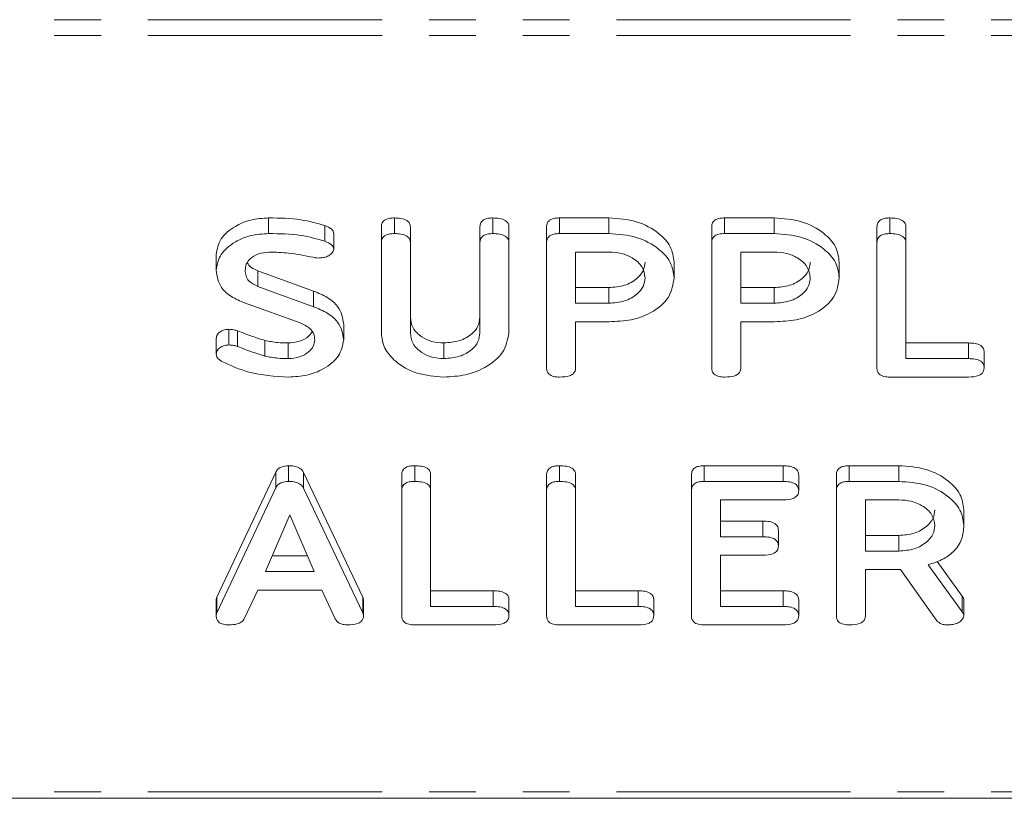
# Model space of a CAD drawing. Units: millimetres. Extents: x -1956 to 7208, y -4777 to -111.
# Drawn here: x 184 to 211, y -4776 to -4755 of the extents above; entities that cross this region are included whole.
import ezdxf

# ---------------------------------------------------------------- set-up
doc = ezdxf.new("R2010")
doc.units = ezdxf.units.MM
doc.linetypes.add('PHANTOM', pattern=[12.7, 6.35, -1.27, 1.27, -1.27, 1.27, -1.27])

msp = doc.modelspace()

# ---------------------------------------------------------------- linework, layer by layer
at = {"color": 8, "linetype": 'PHANTOM', "lineweight": 18}
for p, q in [((-15.835, -4755.121), (1754.165, -4755.121)), ((-15.835, -4755.546), (1754.165, -4755.546)), ((209.614, -4764.308), (209.614, -4763.884)), ((204.583, -4767.637), (204.583, -4767.212)), ((204.039, -4769.137), (204.039, -4768.713)), ((196.728, -4771.026), (196.728, -4770.602)), ((200.657, -4771.026), (200.657, -4770.602)), ((204.586, -4771.026), (204.586, -4770.602)), ((193.187, -4771.203), (193.187, -4770.779)), ((209.436, -4771.17), (209.436, -4770.746)), ((-15.835, -4776.051), (1754.165, -4776.051))]:
    msp.add_line(p, q, dxfattribs=at)
at = {"color": 7, "linetype": 'Continuous', "lineweight": 18}
for p, q in [((190.635, -4760.919), (190.635, -4760.495)), ((194.047, -4760.919), (194.047, -4760.495)), ((196.719, -4760.919), (196.719, -4760.495)), ((198.52, -4760.495), (199.861, -4760.495)), ((198.52, -4760.919), (198.52, -4760.495)), ((199.861, -4760.919), (199.861, -4760.495)), ((202.998, -4760.495), (204.34, -4760.495)), ((202.998, -4760.919), (202.998, -4760.495)), ((204.34, -4760.919), (204.34, -4760.495)), ((207.483, -4760.919), (207.483, -4760.495)), ((192.164, -4761.128), (192.164, -4760.703)), ((193.694, -4761.164), (193.694, -4760.74)), ((194.479, -4761.163), (194.479, -4760.739)), ((196.365, -4761.163), (196.365, -4760.739)), ((197.151, -4761.164), (197.151, -4760.74)), ((198.172, -4761.164), (198.172, -4760.74)), ((202.651, -4761.164), (202.651, -4760.74)), ((207.129, -4761.164), (207.129, -4760.74)), ((207.915, -4761.163), (207.915, -4760.739)), ((192.403, -4761.342), (192.403, -4760.918)), ((198.52, -4760.919), (199.861, -4760.919)), ((202.998, -4760.919), (204.34, -4760.919)), ((193.694, -4763.619), (193.694, -4761.164)), ((194.479, -4761.163), (194.479, -4763.61)), ((196.365, -4763.61), (196.365, -4761.163)), ((197.151, -4761.164), (197.151, -4763.619)), ((198.172, -4764.563), (198.172, -4761.164)), ((202.651, -4764.563), (202.651, -4761.164)), ((207.129, -4764.563), (207.129, -4761.164)), ((207.915, -4761.163), (207.915, -4764.308)), ((189.215, -4761.914), (189.215, -4761.49)), ((199.861, -4761.419), (198.958, -4761.419)), ((198.958, -4761.419), (198.958, -4762.808)), ((204.34, -4761.419), (203.436, -4761.419)), ((203.436, -4761.419), (203.436, -4762.808)), ((201.629, -4762.114), (201.629, -4761.689)), ((206.108, -4762.114), (206.108, -4761.689)), ((190.346, -4761.93), (191.856, -4762.477)), ((190.346, -4762.354), (190.346, -4761.93)), ((190.346, -4762.354), (191.856, -4762.901)), ((191.856, -4762.901), (191.856, -4762.477)), ((198.958, -4762.384), (199.861, -4762.384)), ((199.861, -4762.808), (199.861, -4762.384)), ((203.436, -4762.384), (204.34, -4762.384)), ((204.34, -4762.808), (204.34, -4762.384)), ((191.494, -4763.342), (189.985, -4762.799)), ((198.958, -4762.808), (199.861, -4762.808)), ((203.436, -4762.808), (204.34, -4762.808)), ((192.672, -4763.8), (192.672, -4763.375)), ((199.869, -4763.308), (198.958, -4763.308)), ((198.958, -4763.308), (198.958, -4764.565)), ((204.347, -4763.308), (203.436, -4763.308)), ((203.436, -4763.308), (203.436, -4764.565)), ((189.561, -4763.938), (189.561, -4763.513)), ((189.791, -4763.979), (189.791, -4763.555)), ((189.215, -4764.183), (189.215, -4763.759)), ((190.535, -4764.241), (190.535, -4763.816)), ((191.163, -4764.308), (191.163, -4763.884)), ((195.383, -4764.308), (195.383, -4763.884)), ((207.915, -4763.884), (209.614, -4763.884)), ((210.036, -4764.558), (210.036, -4764.134)), ((207.915, -4764.308), (209.614, -4764.308)), ((209.612, -4764.808), (207.476, -4764.808)), ((189.231, -4770.779), (190.829, -4767.384)), ((190.829, -4767.809), (190.829, -4767.384)), ((191.173, -4767.637), (191.173, -4767.212)), ((191.584, -4767.396), (193.187, -4770.779)), ((191.584, -4767.821), (191.584, -4767.396)), ((194.597, -4767.637), (194.597, -4767.212)), ((198.526, -4767.637), (198.526, -4767.212)), ((202.447, -4767.212), (204.583, -4767.212)), ((202.447, -4767.637), (202.447, -4767.212)), ((206.377, -4767.212), (207.719, -4767.212)), ((206.377, -4767.637), (206.377, -4767.212)), ((207.719, -4767.637), (207.719, -4767.212)), ((194.244, -4767.882), (194.244, -4767.457)), ((195.029, -4767.881), (195.029, -4767.456)), ((198.172, -4767.882), (198.172, -4767.457)), ((198.958, -4767.881), (198.958, -4767.456)), ((202.101, -4767.882), (202.101, -4767.457)), ((202.447, -4767.637), (204.583, -4767.637)), ((205.008, -4767.887), (205.008, -4767.462)), ((206.029, -4767.882), (206.029, -4767.457)), ((206.377, -4767.637), (207.719, -4767.637)), ((189.231, -4771.203), (190.829, -4767.809)), ((191.584, -4767.821), (193.187, -4771.203)), ((194.244, -4771.281), (194.244, -4767.882)), ((195.029, -4767.881), (195.029, -4771.026)), ((198.172, -4771.281), (198.172, -4767.882)), ((198.958, -4767.881), (198.958, -4771.026)), ((202.101, -4771.281), (202.101, -4767.882)), ((206.029, -4771.281), (206.029, -4767.882)), ((204.586, -4768.137), (202.886, -4768.137)), ((202.886, -4768.137), (202.886, -4769.137)), ((207.719, -4768.137), (206.815, -4768.137)), ((206.815, -4768.137), (206.815, -4769.526)), ((209.486, -4768.825), (209.486, -4768.401)), ((191.209, -4768.543), (190.552, -4770.081)), ((191.872, -4770.081), (191.209, -4768.543)), ((202.886, -4768.713), (204.039, -4768.713)), ((204.458, -4769.387), (204.458, -4768.963)), ((202.886, -4769.137), (204.039, -4769.137)), ((206.815, -4769.101), (207.719, -4769.101)), ((207.719, -4769.526), (207.719, -4769.101)), ((206.815, -4769.526), (207.719, -4769.526)), ((190.733, -4769.657), (191.689, -4769.657)), ((204.039, -4769.637), (202.886, -4769.637)), ((202.886, -4769.637), (202.886, -4771.026)), ((208.758, -4769.807), (209.436, -4770.746)), ((190.552, -4770.081), (191.872, -4770.081)), ((207.765, -4770.026), (206.815, -4770.026)), ((206.815, -4770.026), (206.815, -4771.283)), ((208.733, -4771.393), (207.765, -4770.026)), ((208.518, -4769.898), (209.436, -4771.17)), ((190.342, -4770.581), (189.975, -4771.361)), ((192.076, -4770.581), (190.342, -4770.581)), ((192.443, -4771.363), (192.076, -4770.581)), ((195.029, -4770.602), (196.728, -4770.602)), ((198.958, -4770.602), (200.657, -4770.602)), ((202.886, -4770.602), (204.586, -4770.602)), ((189.215, -4771.28), (189.215, -4770.856)), ((189.231, -4771.203), (189.231, -4770.779)), ((193.209, -4771.281), (193.209, -4770.857)), ((197.151, -4771.276), (197.151, -4770.852)), ((201.079, -4771.276), (201.079, -4770.852)), ((205.008, -4771.276), (205.008, -4770.852)), ((209.486, -4771.28), (209.486, -4770.856)), ((195.029, -4771.026), (196.728, -4771.026)), ((198.958, -4771.026), (200.657, -4771.026)), ((202.886, -4771.026), (204.586, -4771.026)), ((196.726, -4771.526), (194.59, -4771.526)), ((200.655, -4771.526), (198.518, -4771.526)), ((204.583, -4771.526), (202.447, -4771.526)), ((-15.835, -4776.227), (1754.165, -4776.227))]:
    msp.add_line(p, q, dxfattribs=at)
for points, knots in [([(189.215, -4761.49), (189.24, -4761.342), (189.291, -4761.048), (189.682, -4760.726), (190.144, -4760.525), (190.472, -4760.505), (190.635, -4760.495)], [0, 0, 0, 0, 0.279432, 0.559236, 0.779602, 1, 1, 1, 1]), ([(190.635, -4760.495), (190.932, -4760.498), (191.46, -4760.503), (191.949, -4760.642), (192.164, -4760.703)], [0, 0, 0, 0, 0.56068, 1, 1, 1, 1]), ([(193.694, -4760.74), (193.697, -4760.702), (193.703, -4760.627), (193.793, -4760.536), (193.923, -4760.499), (194.006, -4760.496), (194.047, -4760.495)], [0, 0, 0, 0, 0.28069, 0.558482, 0.779094, 1, 1, 1, 1]), ([(194.047, -4760.495), (194.106, -4760.497), (194.223, -4760.501), (194.381, -4760.547), (194.47, -4760.64), (194.476, -4760.706), (194.479, -4760.739)], [0, 0, 0, 0, 0.280919, 0.560343, 0.779744, 1, 1, 1, 1]), ([(196.365, -4760.739), (196.368, -4760.701), (196.374, -4760.626), (196.465, -4760.536), (196.594, -4760.499), (196.677, -4760.496), (196.719, -4760.495)], [0, 0, 0, 0, 0.280643, 0.55852, 0.779119, 1, 1, 1, 1]), ([(196.719, -4760.495), (196.778, -4760.497), (196.895, -4760.501), (197.053, -4760.547), (197.141, -4760.641), (197.148, -4760.707), (197.151, -4760.74)], [0, 0, 0, 0, 0.280942, 0.560394, 0.779762, 1, 1, 1, 1]), ([(198.172, -4760.74), (198.175, -4760.702), (198.181, -4760.628), (198.268, -4760.537), (198.396, -4760.499), (198.478, -4760.496), (198.52, -4760.495)], [0, 0, 0, 0, 0.280563, 0.558408, 0.779003, 1, 1, 1, 1]), ([(199.861, -4760.495), (200.117, -4760.513), (200.628, -4760.55), (201.203, -4760.871), (201.569, -4761.264), (201.609, -4761.548), (201.629, -4761.689)], [0, 0, 0, 0, 0.279883, 0.559467, 0.779767, 1, 1, 1, 1]), ([(202.651, -4760.74), (202.654, -4760.702), (202.66, -4760.628), (202.747, -4760.537), (202.875, -4760.499), (202.957, -4760.496), (202.998, -4760.495)], [0, 0, 0, 0, 0.280563, 0.558408, 0.779003, 1, 1, 1, 1]), ([(204.34, -4760.495), (204.596, -4760.513), (205.107, -4760.55), (205.681, -4760.871), (206.048, -4761.264), (206.088, -4761.548), (206.108, -4761.689)], [0, 0, 0, 0, 0.279883, 0.559467, 0.779767, 1, 1, 1, 1]), ([(207.129, -4760.74), (207.132, -4760.702), (207.138, -4760.627), (207.229, -4760.536), (207.358, -4760.499), (207.441, -4760.496), (207.483, -4760.495)], [0, 0, 0, 0, 0.28069, 0.558482, 0.779094, 1, 1, 1, 1]), ([(207.483, -4760.495), (207.542, -4760.497), (207.659, -4760.501), (207.817, -4760.547), (207.906, -4760.64), (207.912, -4760.706), (207.915, -4760.739)], [0, 0, 0, 0, 0.280919, 0.560343, 0.779744, 1, 1, 1, 1]), ([(192.164, -4760.703), (192.227, -4760.733), (192.316, -4760.773), (192.393, -4760.854), (192.4, -4760.897), (192.403, -4760.918)], [0, 0, 0, 0, 0.5588379, 0.7798061, 1, 1, 1, 1]), ([(189.215, -4761.914), (189.24, -4761.767), (189.291, -4761.472), (189.682, -4761.15), (190.144, -4760.949), (190.472, -4760.929), (190.635, -4760.919)], [0, 0, 0, 0, 0.279432, 0.559236, 0.779602, 1, 1, 1, 1]), ([(190.635, -4760.919), (190.932, -4760.922), (191.46, -4760.927), (191.949, -4761.066), (192.164, -4761.128)], [0, 0, 0, 0, 0.56068, 1, 1, 1, 1]), ([(193.694, -4761.164), (193.697, -4761.126), (193.703, -4761.051), (193.793, -4760.961), (193.923, -4760.923), (194.006, -4760.921), (194.047, -4760.919)], [0, 0, 0, 0, 0.28069, 0.558482, 0.779094, 1, 1, 1, 1]), ([(194.047, -4760.919), (194.106, -4760.921), (194.223, -4760.925), (194.381, -4760.971), (194.47, -4761.064), (194.476, -4761.13), (194.479, -4761.163)], [0, 0, 0, 0, 0.280919, 0.560343, 0.779744, 1, 1, 1, 1]), ([(196.365, -4761.163), (196.368, -4761.125), (196.374, -4761.051), (196.465, -4760.96), (196.594, -4760.923), (196.677, -4760.921), (196.719, -4760.919)], [0, 0, 0, 0, 0.280643, 0.55852, 0.779119, 1, 1, 1, 1]), ([(196.719, -4760.919), (196.778, -4760.921), (196.895, -4760.925), (197.053, -4760.971), (197.141, -4761.065), (197.148, -4761.131), (197.151, -4761.164)], [0, 0, 0, 0, 0.2809422, 0.5603937, 0.7797625, 1, 1, 1, 1]), ([(198.172, -4761.164), (198.175, -4761.127), (198.181, -4761.053), (198.268, -4760.962), (198.396, -4760.923), (198.478, -4760.921), (198.52, -4760.919)], [0, 0, 0, 0, 0.280563, 0.558408, 0.779003, 1, 1, 1, 1]), ([(199.861, -4760.919), (200.117, -4760.937), (200.628, -4760.974), (201.203, -4761.296), (201.569, -4761.689), (201.609, -4761.972), (201.629, -4762.114)], [0, 0, 0, 0, 0.2798827, 0.5594668, 0.7797675, 1, 1, 1, 1]), ([(202.651, -4761.164), (202.654, -4761.127), (202.66, -4761.053), (202.747, -4760.962), (202.875, -4760.923), (202.957, -4760.921), (202.998, -4760.919)], [0, 0, 0, 0, 0.280563, 0.558408, 0.779003, 1, 1, 1, 1]), ([(204.34, -4760.919), (204.596, -4760.937), (205.107, -4760.974), (205.681, -4761.296), (206.048, -4761.689), (206.088, -4761.972), (206.108, -4762.114)], [0, 0, 0, 0, 0.279883, 0.559467, 0.779767, 1, 1, 1, 1]), ([(207.129, -4761.164), (207.132, -4761.126), (207.138, -4761.051), (207.229, -4760.961), (207.358, -4760.923), (207.441, -4760.921), (207.483, -4760.919)], [0, 0, 0, 0, 0.28069, 0.558482, 0.779094, 1, 1, 1, 1]), ([(207.483, -4760.919), (207.542, -4760.921), (207.659, -4760.925), (207.817, -4760.971), (207.906, -4761.064), (207.912, -4761.13), (207.915, -4761.163)], [0, 0, 0, 0, 0.280919, 0.560343, 0.779744, 1, 1, 1, 1]), ([(192.164, -4761.128), (192.227, -4761.157), (192.316, -4761.198), (192.393, -4761.279), (192.4, -4761.321), (192.403, -4761.342)], [0, 0, 0, 0, 0.5588379, 0.7798061, 1, 1, 1, 1]), ([(190.644, -4761.419), (190.545, -4761.43), (190.348, -4761.451), (190.137, -4761.588), (190.015, -4761.749), (190.006, -4761.859), (190.001, -4761.914)], [0, 0, 0, 0, 0.279107, 0.558912, 0.779283, 1, 1, 1, 1]), ([(191.84, -4761.562), (191.621, -4761.516), (191.23, -4761.436), (190.823, -4761.424), (190.644, -4761.419)], [0, 0, 0, 0, 0.55995, 1, 1, 1, 1]), ([(191.98, -4761.582), (191.953, -4761.58), (191.905, -4761.576), (191.86, -4761.566), (191.84, -4761.562)], [0, 0, 0, 0, 0.5593904, 1, 1, 1, 1]), ([(192.403, -4761.342), (192.39, -4761.381), (192.365, -4761.458), (192.245, -4761.536), (192.112, -4761.576), (192.024, -4761.58), (191.98, -4761.582)], [0, 0, 0, 0, 0.2778861, 0.5582462, 0.778927, 1, 1, 1, 1]), ([(200.844, -4762.114), (200.827, -4762.011), (200.794, -4761.806), (200.526, -4761.579), (200.204, -4761.44), (199.976, -4761.426), (199.861, -4761.419)], [0, 0, 0, 0, 0.279656, 0.559345, 0.779527, 1, 1, 1, 1]), ([(205.322, -4762.114), (205.306, -4762.011), (205.273, -4761.806), (205.005, -4761.579), (204.682, -4761.44), (204.454, -4761.426), (204.34, -4761.419)], [0, 0, 0, 0, 0.279656, 0.5593454, 0.7795272, 1, 1, 1, 1]), ([(190.063, -4761.708), (190.074, -4761.731), (190.12, -4761.829), (190.248, -4761.886), (190.346, -4761.93)], [0, 0, 0, 0, 0.2399889, 1, 1, 1, 1]), ([(199.861, -4762.384), (200.007, -4762.372), (200.297, -4762.349), (200.619, -4762.16), (200.815, -4761.931), (200.834, -4761.77), (200.844, -4761.689)], [0, 0, 0, 0, 0.279682, 0.55935, 0.779537, 1, 1, 1, 1]), ([(204.34, -4762.384), (204.485, -4762.372), (204.776, -4762.349), (205.097, -4762.16), (205.293, -4761.931), (205.313, -4761.77), (205.322, -4761.689)], [0, 0, 0, 0, 0.2796816, 0.5593503, 0.7795369, 1, 1, 1, 1]), ([(189.985, -4762.799), (189.86, -4762.746), (189.61, -4762.641), (189.28, -4762.343), (189.24, -4762.077), (189.215, -4761.914)], [0, 0, 0, 0, 0.280938, 0.561348, 1, 1, 1, 1]), ([(190.001, -4761.914), (190.005, -4761.964), (190.013, -4762.062), (190.101, -4762.235), (190.253, -4762.309), (190.346, -4762.354)], [0, 0, 0, 0, 0.2812941, 0.5621696, 1, 1, 1, 1]), ([(199.861, -4762.808), (200.007, -4762.797), (200.297, -4762.773), (200.619, -4762.584), (200.815, -4762.356), (200.834, -4762.194), (200.844, -4762.114)], [0, 0, 0, 0, 0.279682, 0.55935, 0.779537, 1, 1, 1, 1]), ([(201.629, -4762.114), (201.601, -4762.295), (201.545, -4762.658), (201.07, -4763.065), (200.474, -4763.281), (200.071, -4763.299), (199.869, -4763.308)], [0, 0, 0, 0, 0.279663, 0.558987, 0.779204, 1, 1, 1, 1]), ([(204.34, -4762.808), (204.485, -4762.797), (204.776, -4762.773), (205.097, -4762.584), (205.293, -4762.356), (205.313, -4762.194), (205.322, -4762.114)], [0, 0, 0, 0, 0.2796816, 0.5593503, 0.7795369, 1, 1, 1, 1]), ([(206.108, -4762.114), (206.08, -4762.295), (206.024, -4762.658), (205.549, -4763.065), (204.953, -4763.281), (204.549, -4763.299), (204.347, -4763.308)], [0, 0, 0, 0, 0.279663, 0.558987, 0.779204, 1, 1, 1, 1]), ([(191.856, -4762.477), (191.984, -4762.531), (192.24, -4762.638), (192.595, -4762.935), (192.643, -4763.209), (192.672, -4763.375)], [0, 0, 0, 0, 0.281161, 0.561819, 1, 1, 1, 1]), ([(191.856, -4762.901), (191.984, -4762.955), (192.24, -4763.063), (192.595, -4763.359), (192.643, -4763.633), (192.672, -4763.8)], [0, 0, 0, 0, 0.281161, 0.561819, 1, 1, 1, 1]), ([(191.886, -4763.798), (191.882, -4763.745), (191.872, -4763.64), (191.755, -4763.464), (191.593, -4763.388), (191.494, -4763.342)], [0, 0, 0, 0, 0.28092, 0.561334, 1, 1, 1, 1]), ([(194.479, -4763.186), (194.491, -4763.285), (194.516, -4763.483), (194.753, -4763.712), (195.054, -4763.859), (195.273, -4763.876), (195.383, -4763.884)], [0, 0, 0, 0, 0.2801997, 0.5596225, 0.7799306, 1, 1, 1, 1]), ([(195.383, -4763.884), (195.529, -4763.872), (195.82, -4763.849), (196.141, -4763.658), (196.337, -4763.429), (196.356, -4763.267), (196.365, -4763.186)], [0, 0, 0, 0, 0.279674, 0.559307, 0.779507, 1, 1, 1, 1]), ([(189.215, -4763.759), (189.221, -4763.723), (189.233, -4763.651), (189.328, -4763.571), (189.441, -4763.521), (189.521, -4763.516), (189.561, -4763.513)], [0, 0, 0, 0, 0.279407, 0.55919, 0.779723, 1, 1, 1, 1]), ([(189.561, -4763.513), (189.606, -4763.516), (189.686, -4763.52), (189.759, -4763.544), (189.791, -4763.555)], [0, 0, 0, 0, 0.558998, 1, 1, 1, 1]), ([(189.791, -4763.555), (189.927, -4763.607), (190.171, -4763.7), (190.424, -4763.781), (190.535, -4763.816)], [0, 0, 0, 0, 0.559941, 1, 1, 1, 1]), ([(191.163, -4763.884), (191.269, -4763.875), (191.481, -4763.857), (191.711, -4763.729), (191.788, -4763.622), (191.817, -4763.581)], [0, 0, 0, 0, 0.383088, 0.7664, 1, 1, 1, 1]), ([(195.383, -4764.808), (195.134, -4764.788), (194.637, -4764.747), (194.086, -4764.424), (193.746, -4764.033), (193.711, -4763.757), (193.694, -4763.619)], [0, 0, 0, 0, 0.279616, 0.559364, 0.779619, 1, 1, 1, 1]), ([(194.479, -4763.61), (194.491, -4763.709), (194.516, -4763.907), (194.753, -4764.136), (195.054, -4764.283), (195.273, -4764.3), (195.383, -4764.308)], [0, 0, 0, 0, 0.2802, 0.559623, 0.779931, 1, 1, 1, 1]), ([(195.383, -4764.308), (195.529, -4764.297), (195.82, -4764.273), (196.141, -4764.083), (196.337, -4763.853), (196.356, -4763.691), (196.365, -4763.61)], [0, 0, 0, 0, 0.279674, 0.559307, 0.779507, 1, 1, 1, 1]), ([(197.151, -4763.619), (197.116, -4763.798), (197.046, -4764.157), (196.558, -4764.545), (195.983, -4764.776), (195.583, -4764.797), (195.383, -4764.808)], [0, 0, 0, 0, 0.279192, 0.559097, 0.779436, 1, 1, 1, 1]), ([(189.215, -4764.183), (189.221, -4764.147), (189.233, -4764.075), (189.328, -4763.995), (189.441, -4763.945), (189.521, -4763.94), (189.561, -4763.938)], [0, 0, 0, 0, 0.279407, 0.55919, 0.779723, 1, 1, 1, 1]), ([(189.561, -4763.938), (189.606, -4763.94), (189.686, -4763.944), (189.759, -4763.969), (189.791, -4763.979)], [0, 0, 0, 0, 0.558998, 1, 1, 1, 1]), ([(190.535, -4763.816), (190.65, -4763.838), (190.856, -4763.878), (191.07, -4763.882), (191.163, -4763.884)], [0, 0, 0, 0, 0.55981, 1, 1, 1, 1]), ([(191.163, -4764.308), (191.27, -4764.299), (191.483, -4764.282), (191.718, -4764.142), (191.864, -4763.975), (191.879, -4763.857), (191.886, -4763.798)], [0, 0, 0, 0, 0.2795867, 0.5593368, 0.7796206, 1, 1, 1, 1]), ([(192.672, -4763.8), (192.642, -4763.951), (192.581, -4764.255), (192.168, -4764.583), (191.682, -4764.781), (191.343, -4764.799), (191.173, -4764.808)], [0, 0, 0, 0, 0.279094, 0.559103, 0.779414, 1, 1, 1, 1]), ([(209.614, -4763.884), (209.673, -4763.886), (209.79, -4763.889), (209.945, -4763.941), (210.029, -4764.036), (210.034, -4764.101), (210.036, -4764.134)], [0, 0, 0, 0, 0.280987, 0.560006, 0.779419, 1, 1, 1, 1]), ([(189.364, -4764.383), (189.317, -4764.352), (189.233, -4764.298), (189.221, -4764.218), (189.215, -4764.183)], [0, 0, 0, 0, 0.55936, 1, 1, 1, 1]), ([(189.791, -4763.979), (189.927, -4764.031), (190.171, -4764.125), (190.424, -4764.205), (190.535, -4764.241)], [0, 0, 0, 0, 0.559941, 1, 1, 1, 1]), ([(190.535, -4764.241), (190.65, -4764.263), (190.856, -4764.302), (191.07, -4764.306), (191.163, -4764.308)], [0, 0, 0, 0, 0.55981, 1, 1, 1, 1]), ([(191.173, -4764.808), (190.807, -4764.787), (190.152, -4764.748), (189.605, -4764.494), (189.364, -4764.383)], [0, 0, 0, 0, 0.559566, 1, 1, 1, 1]), ([(209.614, -4764.308), (209.673, -4764.31), (209.79, -4764.313), (209.945, -4764.365), (210.029, -4764.46), (210.034, -4764.525), (210.036, -4764.558)], [0, 0, 0, 0, 0.2809867, 0.5600062, 0.7794189, 1, 1, 1, 1]), ([(198.526, -4764.808), (198.473, -4764.806), (198.367, -4764.802), (198.236, -4764.742), (198.179, -4764.652), (198.174, -4764.593), (198.172, -4764.563)], [0, 0, 0, 0, 0.280562, 0.558819, 0.778919, 1, 1, 1, 1]), ([(198.958, -4764.565), (198.956, -4764.593), (198.951, -4764.649), (198.896, -4764.726), (198.755, -4764.8), (198.62, -4764.805), (198.526, -4764.808)], [0, 0, 0, 0, 0.186998, 0.37391, 0.561067, 1, 1, 1, 1]), ([(203.004, -4764.808), (202.951, -4764.806), (202.846, -4764.802), (202.714, -4764.742), (202.657, -4764.652), (202.653, -4764.593), (202.651, -4764.563)], [0, 0, 0, 0, 0.280562, 0.558819, 0.778919, 1, 1, 1, 1]), ([(203.436, -4764.565), (203.434, -4764.593), (203.43, -4764.649), (203.375, -4764.726), (203.234, -4764.8), (203.099, -4764.805), (203.004, -4764.808)], [0, 0, 0, 0, 0.186998, 0.37391, 0.561067, 1, 1, 1, 1]), ([(207.476, -4764.808), (207.423, -4764.806), (207.318, -4764.802), (207.19, -4764.741), (207.135, -4764.651), (207.131, -4764.593), (207.129, -4764.563)], [0, 0, 0, 0, 0.280586, 0.558843, 0.77916, 1, 1, 1, 1]), ([(210.036, -4764.558), (210.034, -4764.586), (210.03, -4764.642), (209.978, -4764.719), (209.842, -4764.798), (209.707, -4764.804), (209.612, -4764.808)], [0, 0, 0, 0, 0.187448, 0.374658, 0.561196, 1, 1, 1, 1]), ([(190.829, -4767.384), (190.847, -4767.357), (190.882, -4767.303), (190.997, -4767.228), (191.106, -4767.218), (191.173, -4767.212)], [0, 0, 0, 0, 0.281499, 0.562, 1, 1, 1, 1]), ([(191.173, -4767.212), (191.222, -4767.214), (191.32, -4767.217), (191.449, -4767.256), (191.54, -4767.321), (191.57, -4767.371), (191.584, -4767.396)], [0, 0, 0, 0, 0.280335, 0.559983, 0.779865, 1, 1, 1, 1]), ([(194.244, -4767.457), (194.247, -4767.42), (194.253, -4767.345), (194.343, -4767.254), (194.473, -4767.217), (194.556, -4767.214), (194.597, -4767.212)], [0, 0, 0, 0, 0.28069, 0.558482, 0.779094, 1, 1, 1, 1]), ([(194.597, -4767.212), (194.656, -4767.214), (194.773, -4767.218), (194.931, -4767.264), (195.02, -4767.358), (195.026, -4767.423), (195.029, -4767.456)], [0, 0, 0, 0, 0.280919, 0.560343, 0.779744, 1, 1, 1, 1]), ([(198.172, -4767.457), (198.175, -4767.42), (198.181, -4767.345), (198.272, -4767.254), (198.401, -4767.217), (198.484, -4767.214), (198.526, -4767.212)], [0, 0, 0, 0, 0.28069, 0.558482, 0.779094, 1, 1, 1, 1]), ([(198.526, -4767.212), (198.585, -4767.214), (198.702, -4767.218), (198.86, -4767.264), (198.949, -4767.358), (198.955, -4767.423), (198.958, -4767.456)], [0, 0, 0, 0, 0.280919, 0.560343, 0.779744, 1, 1, 1, 1]), ([(202.101, -4767.457), (202.104, -4767.42), (202.11, -4767.346), (202.196, -4767.255), (202.324, -4767.217), (202.406, -4767.214), (202.447, -4767.212)], [0, 0, 0, 0, 0.280548, 0.558637, 0.779137, 1, 1, 1, 1]), ([(204.583, -4767.212), (204.642, -4767.214), (204.759, -4767.218), (204.916, -4767.268), (204.999, -4767.364), (205.005, -4767.43), (205.008, -4767.462)], [0, 0, 0, 0, 0.280948, 0.559932, 0.779622, 1, 1, 1, 1]), ([(206.029, -4767.457), (206.032, -4767.42), (206.039, -4767.346), (206.126, -4767.255), (206.253, -4767.217), (206.336, -4767.214), (206.377, -4767.212)], [0, 0, 0, 0, 0.280563, 0.558408, 0.779003, 1, 1, 1, 1]), ([(207.719, -4767.212), (207.974, -4767.23), (208.484, -4767.266), (209.058, -4767.586), (209.426, -4767.977), (209.466, -4768.26), (209.486, -4768.401)], [0, 0, 0, 0, 0.279914, 0.559513, 0.779803, 1, 1, 1, 1]), ([(190.829, -4767.809), (190.847, -4767.781), (190.882, -4767.727), (190.997, -4767.652), (191.106, -4767.642), (191.173, -4767.637)], [0, 0, 0, 0, 0.2814986, 0.5619997, 1, 1, 1, 1]), ([(191.173, -4767.637), (191.222, -4767.638), (191.32, -4767.642), (191.449, -4767.68), (191.54, -4767.745), (191.57, -4767.795), (191.584, -4767.821)], [0, 0, 0, 0, 0.280335, 0.559983, 0.779865, 1, 1, 1, 1]), ([(194.244, -4767.882), (194.247, -4767.844), (194.253, -4767.769), (194.343, -4767.678), (194.473, -4767.641), (194.556, -4767.638), (194.597, -4767.637)], [0, 0, 0, 0, 0.28069, 0.558482, 0.779094, 1, 1, 1, 1]), ([(194.597, -4767.637), (194.656, -4767.639), (194.773, -4767.642), (194.931, -4767.689), (195.02, -4767.782), (195.026, -4767.848), (195.029, -4767.881)], [0, 0, 0, 0, 0.280919, 0.560343, 0.779744, 1, 1, 1, 1]), ([(198.172, -4767.882), (198.175, -4767.844), (198.181, -4767.769), (198.272, -4767.678), (198.401, -4767.641), (198.484, -4767.638), (198.526, -4767.637)], [0, 0, 0, 0, 0.28069, 0.558482, 0.779094, 1, 1, 1, 1]), ([(198.526, -4767.637), (198.585, -4767.639), (198.702, -4767.642), (198.86, -4767.689), (198.949, -4767.782), (198.955, -4767.848), (198.958, -4767.881)], [0, 0, 0, 0, 0.280919, 0.560343, 0.779744, 1, 1, 1, 1]), ([(202.101, -4767.882), (202.104, -4767.844), (202.11, -4767.77), (202.196, -4767.679), (202.324, -4767.641), (202.406, -4767.638), (202.447, -4767.637)], [0, 0, 0, 0, 0.280548, 0.558637, 0.779137, 1, 1, 1, 1]), ([(204.583, -4767.637), (204.642, -4767.639), (204.759, -4767.642), (204.916, -4767.692), (204.999, -4767.788), (205.005, -4767.854), (205.008, -4767.887)], [0, 0, 0, 0, 0.280948, 0.559932, 0.779622, 1, 1, 1, 1]), ([(206.029, -4767.882), (206.032, -4767.844), (206.039, -4767.77), (206.126, -4767.679), (206.253, -4767.641), (206.336, -4767.638), (206.377, -4767.637)], [0, 0, 0, 0, 0.280563, 0.558408, 0.779003, 1, 1, 1, 1]), ([(207.719, -4767.637), (207.974, -4767.655), (208.484, -4767.69), (209.058, -4768.01), (209.426, -4768.401), (209.466, -4768.684), (209.486, -4768.825)], [0, 0, 0, 0, 0.279914, 0.559513, 0.779803, 1, 1, 1, 1]), ([(205.008, -4767.887), (205.004, -4767.929), (204.995, -4768.013), (204.834, -4768.127), (204.68, -4768.133), (204.586, -4768.137)], [0, 0, 0, 0, 0.280901, 0.559652, 1, 1, 1, 1]), ([(208.701, -4768.831), (208.684, -4768.729), (208.651, -4768.523), (208.383, -4768.297), (208.061, -4768.157), (207.833, -4768.144), (207.719, -4768.137)], [0, 0, 0, 0, 0.279656, 0.559345, 0.779527, 1, 1, 1, 1]), ([(207.719, -4769.101), (207.864, -4769.09), (208.154, -4769.067), (208.476, -4768.877), (208.672, -4768.649), (208.691, -4768.488), (208.701, -4768.407)], [0, 0, 0, 0, 0.279682, 0.55935, 0.779537, 1, 1, 1, 1]), ([(204.039, -4768.713), (204.098, -4768.714), (204.214, -4768.718), (204.369, -4768.77), (204.45, -4768.865), (204.455, -4768.93), (204.458, -4768.963)], [0, 0, 0, 0, 0.280924, 0.559805, 0.779409, 1, 1, 1, 1]), ([(207.719, -4769.526), (207.864, -4769.514), (208.154, -4769.491), (208.476, -4769.302), (208.672, -4769.073), (208.691, -4768.912), (208.701, -4768.831)], [0, 0, 0, 0, 0.279682, 0.55935, 0.779537, 1, 1, 1, 1]), ([(209.486, -4768.825), (209.477, -4768.953), (209.457, -4769.208), (209.239, -4769.537), (208.904, -4769.772), (208.647, -4769.856), (208.518, -4769.898)], [0, 0, 0, 0, 0.280341, 0.559782, 0.779702, 1, 1, 1, 1]), ([(204.039, -4769.137), (204.098, -4769.139), (204.214, -4769.142), (204.369, -4769.194), (204.45, -4769.289), (204.455, -4769.354), (204.458, -4769.387)], [0, 0, 0, 0, 0.280924, 0.559805, 0.779409, 1, 1, 1, 1]), ([(204.458, -4769.387), (204.454, -4769.429), (204.445, -4769.512), (204.287, -4769.627), (204.133, -4769.633), (204.039, -4769.637)], [0, 0, 0, 0, 0.280909, 0.559631, 1, 1, 1, 1]), ([(196.728, -4770.602), (196.787, -4770.603), (196.905, -4770.607), (197.06, -4770.658), (197.143, -4770.753), (197.148, -4770.819), (197.151, -4770.852)], [0, 0, 0, 0, 0.280987, 0.560006, 0.779419, 1, 1, 1, 1]), ([(200.657, -4770.602), (200.716, -4770.603), (200.833, -4770.607), (200.988, -4770.658), (201.072, -4770.753), (201.077, -4770.819), (201.079, -4770.852)], [0, 0, 0, 0, 0.280987, 0.560006, 0.779419, 1, 1, 1, 1]), ([(204.586, -4770.602), (204.644, -4770.603), (204.762, -4770.607), (204.917, -4770.658), (205, -4770.753), (205.005, -4770.819), (205.008, -4770.852)], [0, 0, 0, 0, 0.280987, 0.560006, 0.779419, 1, 1, 1, 1]), ([(189.215, -4770.856), (189.216, -4770.841), (189.218, -4770.815), (189.227, -4770.79), (189.231, -4770.779)], [0, 0, 0, 0, 0.559857, 1, 1, 1, 1]), ([(193.187, -4770.779), (193.193, -4770.793), (193.204, -4770.818), (193.207, -4770.845), (193.209, -4770.857)], [0, 0, 0, 0, 0.559512, 1, 1, 1, 1]), ([(209.436, -4770.746), (209.451, -4770.765), (209.476, -4770.8), (209.483, -4770.839), (209.486, -4770.856)], [0, 0, 0, 0, 0.560225, 1, 1, 1, 1]), ([(196.728, -4771.026), (196.787, -4771.028), (196.905, -4771.031), (197.06, -4771.082), (197.143, -4771.177), (197.148, -4771.243), (197.151, -4771.276)], [0, 0, 0, 0, 0.280987, 0.560006, 0.779419, 1, 1, 1, 1]), ([(200.657, -4771.026), (200.716, -4771.028), (200.833, -4771.031), (200.988, -4771.082), (201.072, -4771.177), (201.077, -4771.243), (201.079, -4771.276)], [0, 0, 0, 0, 0.280987, 0.560006, 0.779419, 1, 1, 1, 1]), ([(204.586, -4771.026), (204.644, -4771.028), (204.762, -4771.031), (204.917, -4771.082), (205, -4771.177), (205.005, -4771.243), (205.008, -4771.276)], [0, 0, 0, 0, 0.280987, 0.560006, 0.779419, 1, 1, 1, 1]), ([(209.436, -4771.17), (209.451, -4771.189), (209.476, -4771.224), (209.483, -4771.263), (209.486, -4771.28)], [0, 0, 0, 0, 0.560225, 1, 1, 1, 1]), ([(189.215, -4771.28), (189.216, -4771.266), (189.218, -4771.239), (189.227, -4771.214), (189.231, -4771.203)], [0, 0, 0, 0, 0.559857, 1, 1, 1, 1]), ([(189.567, -4771.526), (189.514, -4771.524), (189.408, -4771.52), (189.277, -4771.459), (189.221, -4771.368), (189.217, -4771.31), (189.215, -4771.28)], [0, 0, 0, 0, 0.280621, 0.558951, 0.779137, 1, 1, 1, 1]), ([(189.975, -4771.361), (189.955, -4771.391), (189.914, -4771.452), (189.763, -4771.517), (189.642, -4771.522), (189.567, -4771.526)], [0, 0, 0, 0, 0.279846, 0.559827, 1, 1, 1, 1]), ([(192.778, -4771.526), (192.737, -4771.524), (192.655, -4771.52), (192.518, -4771.473), (192.471, -4771.404), (192.443, -4771.363)], [0, 0, 0, 0, 0.281303, 0.561775, 1, 1, 1, 1]), ([(193.209, -4771.281), (193.206, -4771.309), (193.202, -4771.364), (193.148, -4771.442), (193.007, -4771.516), (192.872, -4771.522), (192.778, -4771.526)], [0, 0, 0, 0, 0.187132, 0.374119, 0.561294, 1, 1, 1, 1]), ([(193.187, -4771.203), (193.193, -4771.217), (193.204, -4771.243), (193.207, -4771.269), (193.209, -4771.281)], [0, 0, 0, 0, 0.559512, 1, 1, 1, 1]), ([(194.59, -4771.526), (194.537, -4771.524), (194.433, -4771.519), (194.304, -4771.458), (194.25, -4771.368), (194.246, -4771.31), (194.244, -4771.281)], [0, 0, 0, 0, 0.280586, 0.558843, 0.77916, 1, 1, 1, 1]), ([(197.151, -4771.276), (197.149, -4771.304), (197.145, -4771.359), (197.092, -4771.437), (196.956, -4771.516), (196.821, -4771.522), (196.726, -4771.526)], [0, 0, 0, 0, 0.187448, 0.374658, 0.561196, 1, 1, 1, 1]), ([(198.518, -4771.526), (198.466, -4771.524), (198.361, -4771.519), (198.233, -4771.458), (198.178, -4771.368), (198.174, -4771.31), (198.172, -4771.281)], [0, 0, 0, 0, 0.280586, 0.558843, 0.77916, 1, 1, 1, 1]), ([(201.079, -4771.276), (201.077, -4771.304), (201.073, -4771.359), (201.021, -4771.437), (200.885, -4771.516), (200.75, -4771.522), (200.655, -4771.526)], [0, 0, 0, 0, 0.187448, 0.374658, 0.561196, 1, 1, 1, 1]), ([(202.447, -4771.526), (202.394, -4771.524), (202.29, -4771.519), (202.161, -4771.458), (202.107, -4771.368), (202.103, -4771.31), (202.101, -4771.281)], [0, 0, 0, 0, 0.280586, 0.558843, 0.77916, 1, 1, 1, 1]), ([(205.008, -4771.276), (205.006, -4771.304), (205.002, -4771.359), (204.949, -4771.437), (204.813, -4771.516), (204.678, -4771.522), (204.583, -4771.526)], [0, 0, 0, 0, 0.187448, 0.374658, 0.561196, 1, 1, 1, 1]), ([(206.383, -4771.526), (206.33, -4771.524), (206.224, -4771.52), (206.093, -4771.46), (206.036, -4771.369), (206.032, -4771.31), (206.029, -4771.281)], [0, 0, 0, 0, 0.280562, 0.5588186, 0.7789186, 1, 1, 1, 1]), ([(206.815, -4771.283), (206.813, -4771.311), (206.808, -4771.366), (206.753, -4771.443), (206.612, -4771.517), (206.477, -4771.522), (206.383, -4771.526)], [0, 0, 0, 0, 0.186998, 0.37391, 0.561067, 1, 1, 1, 1]), ([(209.054, -4771.526), (209.018, -4771.524), (208.944, -4771.521), (208.82, -4771.484), (208.766, -4771.427), (208.733, -4771.393)], [0, 0, 0, 0, 0.2809277, 0.5618855, 1, 1, 1, 1]), ([(209.486, -4771.28), (209.472, -4771.319), (209.444, -4771.398), (209.324, -4771.478), (209.189, -4771.52), (209.099, -4771.524), (209.054, -4771.526)], [0, 0, 0, 0, 0.277634, 0.558272, 0.779097, 1, 1, 1, 1])]:
    msp.add_open_spline(points, degree=3, knots=knots, dxfattribs=at)

doc.saveas('drawing.dxf')
